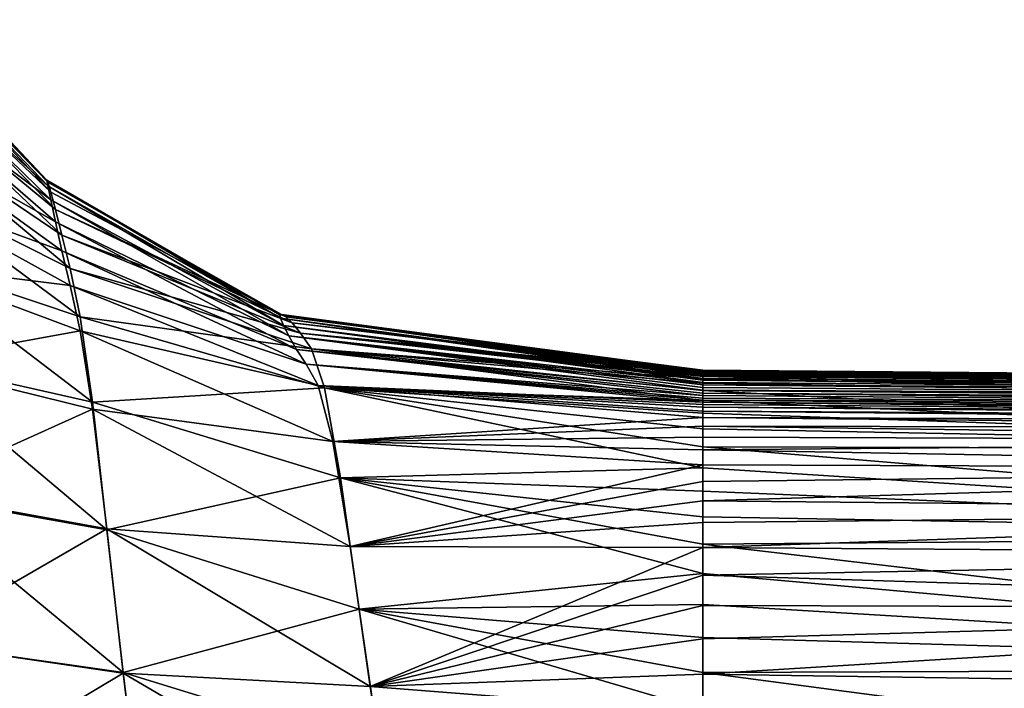
# Model space of a CAD drawing. Units: millimetres. Extents: x -158 to 158, y -190 to 1237.
# Drawn here: x 124 to 143, y 8 to 21 of the extents above; entities that cross this region are included whole.
import ezdxf

# ---------------------------------------------------------------- set-up
doc = ezdxf.new("R2010")
doc.units = ezdxf.units.MM
doc.header["$LTSCALE"] = 65.185185
doc.layers.add('1539', color=7, linetype='CONTINUOUS')
doc.layers.add('1542', color=7, linetype='CONTINUOUS')

msp = doc.modelspace()

# ---------------------------------------------------------------- linework, layer by layer
at = {"layer": '1539', "linetype": 'Continuous'}
for points in [[(157.2, 14.33, -8.001), (157.2, 14.314, -10.303), (136.727, 14.507, -8.582), (157.2, 14.33, -8.001)], [(136.727, 14.507, -8.582), (157.2, 14.314, -10.303), (136.727, 14.5, -9.757), (136.727, 14.507, -8.582)], [(136.727, 14.501, -6.147), (157.2, 14.33, -8.001), (136.727, 14.507, -7.377), (136.727, 14.501, -6.147)], [(136.727, 14.507, -7.377), (157.2, 14.33, -8.001), (136.727, 14.507, -8.582), (136.727, 14.507, -7.377)], [(157.2, 14.314, -5.284), (157.2, 14.33, -8.001), (136.727, 14.501, -6.147), (157.2, 14.314, -5.284)], [(136.727, 14.489, -4.894), (157.2, 14.314, -5.284), (136.727, 14.501, -6.147), (136.727, 14.489, -4.894)], [(136.727, 14.5, -9.757), (157.2, 14.314, -10.303), (136.727, 14.484, -10.898), (136.727, 14.5, -9.757)], [(136.727, 14.474, -3.622), (157.2, 14.314, -5.284), (136.727, 14.489, -4.894), (136.727, 14.474, -3.622)], [(157.2, 14.314, -10.303), (157.2, 14.275, -12.241), (136.727, 14.484, -10.898), (157.2, 14.314, -10.303)], [(136.727, 14.484, -10.898), (157.2, 14.275, -12.241), (136.727, 14.46, -12.003), (136.727, 14.484, -10.898)], [(157.2, 14.29, -3.207), (157.2, 14.314, -5.284), (136.727, 14.474, -3.622), (157.2, 14.29, -3.207)], [(136.727, 14.457, -2.333), (157.2, 14.29, -3.207), (136.727, 14.474, -3.622), (136.727, 14.457, -2.333)], [(136.727, 14.46, -12.003), (157.2, 14.275, -12.241), (136.727, 14.428, -13.066), (136.727, 14.46, -12.003)], [(136.727, 14.436, -1.034), (157.2, 14.29, -3.207), (136.727, 14.457, -2.333), (136.727, 14.436, -1.034)], [(157.2, 14.254, -0.859), (157.2, 14.29, -3.207), (136.727, 14.436, -1.034), (157.2, 14.254, -0.859)], [(136.727, 14.411, 0.264), (157.2, 14.254, -0.859), (136.727, 14.436, -1.034), (136.727, 14.411, 0.264)], [(157.2, 14.275, -12.241), (157.2, 14.218, -13.883), (136.727, 14.428, -13.066), (157.2, 14.275, -12.241)], [(136.727, 14.428, -13.066), (157.2, 14.218, -13.883), (136.727, 14.388, -14.084), (136.727, 14.428, -13.066)], [(136.727, 14.383, 1.557), (157.2, 14.254, -0.859), (136.727, 14.411, 0.264), (136.727, 14.383, 1.557)], [(157.2, 14.218, -13.883), (157.2, 13.946, -16.799), (136.727, 14.388, -14.084), (157.2, 14.218, -13.883)], [(136.727, 14.388, -14.084), (157.2, 13.946, -16.799), (136.727, 14.338, -15.058), (136.727, 14.388, -14.084)], [(157.2, 14.204, 1.559), (157.2, 14.254, -0.859), (136.727, 14.383, 1.557), (157.2, 14.204, 1.559)], [(136.727, 14.35, 2.84), (157.2, 14.204, 1.559), (136.727, 14.383, 1.557), (136.727, 14.35, 2.84)], [(136.727, 14.312, 4.108), (157.2, 14.204, 1.559), (136.727, 14.35, 2.84), (136.727, 14.312, 4.108)], [(136.727, 14.338, -15.058), (157.2, 13.946, -16.799), (136.727, 14.254, -15.989), (136.727, 14.338, -15.058)], [(157.2, 14.115, 4.652), (157.2, 14.204, 1.559), (136.727, 14.312, 4.108), (157.2, 14.115, 4.652)], [(136.727, 14.269, 5.349), (157.2, 14.115, 4.652), (136.727, 14.312, 4.108), (136.727, 14.269, 5.349)], [(136.727, 14.222, 6.559), (157.2, 14.115, 4.652), (136.727, 14.269, 5.349), (136.727, 14.222, 6.559)], [(136.727, 14.254, -15.989), (157.2, 13.946, -16.799), (136.727, 14.115, -16.864), (136.727, 14.254, -15.989)], [(157.2, 14.022, 7.071), (157.2, 14.115, 4.652), (136.727, 14.222, 6.559), (157.2, 14.022, 7.071)], [(136.727, 14.172, 7.734), (157.2, 14.022, 7.071), (136.727, 14.222, 6.559), (136.727, 14.172, 7.734)], [(136.727, 14.12, 8.866), (157.2, 14.022, 7.071), (136.727, 14.172, 7.734), (136.727, 14.12, 8.866)], [(157.2, 13.934, 9.022), (157.2, 14.022, 7.071), (136.727, 14.12, 8.866), (157.2, 13.934, 9.022)], [(136.727, 14.068, 9.953), (157.2, 13.934, 9.022), (136.727, 14.12, 8.866), (136.727, 14.068, 9.953)], [(157.2, 13.946, -16.799), (157.2, 12.982, -19.503), (136.727, 14.115, -16.864), (157.2, 13.946, -16.799)], [(136.727, 14.115, -16.864), (157.2, 12.982, -19.503), (136.727, 13.923, -17.68), (136.727, 14.115, -16.864)], [(157.2, 13.857, 10.615), (157.2, 13.934, 9.022), (136.727, 14.068, 9.953), (157.2, 13.857, 10.615)], [(136.727, 14.017, 10.994), (157.2, 13.857, 10.615), (136.727, 14.068, 9.953), (136.727, 14.017, 10.994)], [(136.727, 13.97, 11.99), (157.2, 13.857, 10.615), (136.727, 14.017, 10.994), (136.727, 13.97, 11.99)], [(136.727, 13.928, 12.944), (157.2, 13.857, 10.615), (136.727, 13.97, 11.99), (136.727, 13.928, 12.944)], [(157.2, 13.745, 13.029), (157.2, 13.857, 10.615), (136.727, 13.928, 12.944), (157.2, 13.745, 13.029)], [(136.727, 13.89, 13.856), (157.2, 13.745, 13.029), (136.727, 13.928, 12.944), (136.727, 13.89, 13.856)], [(136.727, 13.923, -17.68), (157.2, 12.982, -19.503), (136.727, 13.677, -18.438), (136.727, 13.923, -17.68)], [(157.2, 13.672, 14.665), (157.2, 13.745, 13.029), (136.727, 13.89, 13.856), (157.2, 13.672, 14.665)], [(136.727, 13.847, 14.729), (157.2, 13.672, 14.665), (136.727, 13.89, 13.856), (136.727, 13.847, 14.729)], [(136.727, 13.795, 15.563), (157.2, 13.672, 14.665), (136.727, 13.847, 14.729), (136.727, 13.795, 15.563)], [(157.2, 13.601, 15.752), (157.2, 13.672, 14.665), (136.727, 13.795, 15.563), (157.2, 13.601, 15.752)], [(136.727, 13.719, 16.36), (157.2, 13.601, 15.752), (136.727, 13.795, 15.563), (136.727, 13.719, 16.36)], [(157.2, 13.521, 16.506), (157.2, 13.601, 15.752), (136.727, 13.719, 16.36), (157.2, 13.521, 16.506)], [(136.727, 13.598, 17.113), (157.2, 13.521, 16.506), (136.727, 13.719, 16.36), (136.727, 13.598, 17.113)], [(136.727, 13.677, -18.438), (157.2, 12.982, -19.503), (136.727, 13.379, -19.135), (136.727, 13.677, -18.438)], [(157.2, 13.391, 17.227), (157.2, 13.521, 16.506), (136.727, 13.598, 17.113), (157.2, 13.391, 17.227)], [(136.727, 13.428, 17.821), (157.2, 13.391, 17.227), (136.727, 13.598, 17.113), (136.727, 13.428, 17.821)], [(157.2, 13.15, 18.13), (157.2, 13.391, 17.227), (136.727, 13.428, 17.821), (157.2, 13.15, 18.13)], [(136.727, 13.218, 18.487), (157.2, 13.15, 18.13), (136.727, 13.428, 17.821), (136.727, 13.218, 18.487)], [(136.727, 13.379, -19.135), (157.2, 12.982, -19.503), (136.727, 13.03, -19.769), (136.727, 13.379, -19.135)], [(136.727, 12.972, 19.114), (157.2, 13.15, 18.13), (136.727, 13.218, 18.487), (136.727, 12.972, 19.114)], [(157.2, 12.611, 19.469), (157.2, 13.15, 18.13), (136.727, 12.972, 19.114), (157.2, 12.611, 19.469)], [(157.2, 12.982, -19.503), (157.2, 11.327, -21.39), (136.727, 13.03, -19.769), (157.2, 12.982, -19.503)], [(136.727, 13.03, -19.769), (157.2, 11.327, -21.39), (136.727, 12.63, -20.338), (136.727, 13.03, -19.769)], [(136.727, 12.689, 19.708), (157.2, 12.611, 19.469), (136.727, 12.972, 19.114), (136.727, 12.689, 19.708)], [(136.727, 12.366, 20.272), (157.2, 12.611, 19.469), (136.727, 12.689, 19.708), (136.727, 12.366, 20.272)], [(136.727, 12.63, -20.338), (157.2, 11.327, -21.39), (136.727, 12.179, -20.855), (136.727, 12.63, -20.338)], [(157.2, 11.795, 20.777), (157.2, 12.611, 19.469), (136.727, 11.996, 20.809), (157.2, 11.795, 20.777)], [(136.727, 11.996, 20.809), (157.2, 12.611, 19.469), (136.727, 12.366, 20.272), (136.727, 11.996, 20.809)], [(136.727, 12.179, -20.855), (157.2, 11.327, -21.39), (136.727, 11.687, -21.322), (136.727, 12.179, -20.855)], [(136.727, 11.574, 21.311), (157.2, 11.795, 20.777), (136.727, 11.996, 20.809), (136.727, 11.574, 21.311)], [(157.2, 10.946, 21.669), (157.2, 11.795, 20.777), (136.727, 11.097, 21.774), (157.2, 10.946, 21.669)], [(136.727, 11.097, 21.774), (157.2, 11.795, 20.777), (136.727, 11.574, 21.311), (136.727, 11.097, 21.774)], [(136.727, 11.687, -21.322), (157.2, 11.327, -21.39), (136.727, 11.159, -21.744), (136.727, 11.687, -21.322)], [(157.2, 11.327, -21.39), (157.2, 8.771, -22.857), (136.727, 11.159, -21.744), (157.2, 11.327, -21.39)], [(136.727, 11.159, -21.744), (157.2, 8.771, -22.857), (136.727, 10.597, -22.126), (136.727, 11.159, -21.744)], [(136.727, 10.564, 22.194), (157.2, 10.946, 21.669), (136.727, 11.097, 21.774), (136.727, 10.564, 22.194)], [(157.2, 9.92, 22.396), (157.2, 10.946, 21.669), (136.727, 10.564, 22.194), (157.2, 9.92, 22.396)], [(136.727, 10.597, -22.126), (157.2, 8.771, -22.857), (136.727, 10, -22.474), (136.727, 10.597, -22.126)], [(136.727, 9.977, 22.57), (157.2, 9.92, 22.396), (136.727, 10.564, 22.194), (136.727, 9.977, 22.57)], [(136.727, 10, -22.474), (157.2, 8.771, -22.857), (136.727, 9.365, -22.793), (136.727, 10, -22.474)], [(136.727, 9.34, 22.903), (157.2, 9.92, 22.396), (136.727, 9.977, 22.57), (136.727, 9.34, 22.903)], [(157.2, 8.351, 23.122), (157.2, 9.92, 22.396), (136.727, 8.657, 23.197), (157.2, 8.351, 23.122)], [(136.727, 8.657, 23.197), (157.2, 9.92, 22.396), (136.727, 9.34, 22.903), (136.727, 8.657, 23.197)], [(136.727, 9.365, -22.793), (157.2, 8.771, -22.857), (136.727, 8.69, -23.084), (136.727, 9.365, -22.793)], [(157.2, 8.771, -22.857), (157.2, 5.984, -23.714), (136.727, 8.69, -23.084), (157.2, 8.771, -22.857)], [(136.727, 8.69, -23.084), (157.2, 5.984, -23.714), (136.727, 7.968, -23.349), (136.727, 8.69, -23.084)], [(136.727, 7.924, 23.46), (157.2, 8.351, 23.122), (136.727, 8.657, 23.197), (136.727, 7.924, 23.46)]]:
    msp.add_3dface(points, dxfattribs=at)
at = {"layer": '1542', "linetype": 'Continuous'}
for points in [[(124.103, 18.165, -0.058), (124.122, 18.123, -3.061), (121.191, 21.25, -0.059), (124.103, 18.165, -0.058)], [(121.194, 21.099, 3.031), (124.103, 18.165, -0.058), (121.191, 21.25, -0.059), (121.194, 21.099, 3.031)], [(121.191, 21.25, -0.059), (124.122, 18.123, -3.061), (121.194, 21.131, -3.145), (121.191, 21.25, -0.059)], [(124.122, 18.123, -3.061), (124.176, 17.934, -6.034), (121.194, 21.131, -3.145), (124.122, 18.123, -3.061)], [(121.194, 21.131, -3.145), (124.176, 17.934, -6.034), (121.205, 20.749, -6.186), (121.194, 21.131, -3.145)], [(124.122, 18.053, 2.948), (124.103, 18.165, -0.058), (121.194, 21.099, 3.031), (124.122, 18.053, 2.948)], [(121.205, 20.679, 6.083), (124.122, 18.053, 2.948), (121.194, 21.099, 3.031), (121.205, 20.679, 6.083)], [(124.176, 17.934, -6.034), (124.266, 17.596, -8.953), (121.205, 20.749, -6.186), (124.176, 17.934, -6.034)], [(121.205, 20.749, -6.186), (124.266, 17.596, -8.953), (121.222, 20.111, -9.142), (121.205, 20.749, -6.186)], [(124.176, 17.783, 5.928), (124.122, 18.053, 2.948), (121.205, 20.679, 6.083), (124.176, 17.783, 5.928)], [(121.222, 19.997, 9.056), (124.176, 17.783, 5.928), (121.205, 20.679, 6.083), (121.222, 19.997, 9.056)], [(124.266, 17.596, -8.953), (124.39, 17.104, -11.796), (121.222, 20.111, -9.142), (124.266, 17.596, -8.953)], [(121.222, 20.111, -9.142), (124.39, 17.104, -11.796), (121.247, 19.225, -11.98), (121.222, 20.111, -9.142)], [(124.266, 17.36, 8.856), (124.176, 17.783, 5.928), (121.222, 19.997, 9.056), (124.266, 17.36, 8.856)], [(121.247, 19.073, 11.908), (124.266, 17.36, 8.856), (121.222, 19.997, 9.056), (121.247, 19.073, 11.908)], [(124.39, 17.104, -11.796), (124.548, 16.461, -14.543), (121.247, 19.225, -11.98), (124.39, 17.104, -11.796)], [(121.247, 19.225, -11.98), (124.548, 16.461, -14.543), (121.277, 18.104, -14.668), (121.247, 19.225, -11.98)], [(124.391, 16.802, 11.703), (124.266, 17.36, 8.856), (121.247, 19.073, 11.908), (124.391, 16.802, 11.703)], [(121.277, 17.939, 14.604), (124.391, 16.802, 11.703), (121.247, 19.073, 11.908), (121.277, 17.939, 14.604)], [(124.548, 16.461, -14.543), (124.741, 15.534, -17.272), (121.277, 18.104, -14.668), (124.548, 16.461, -14.543)], [(121.277, 18.104, -14.668), (124.741, 15.534, -17.272), (121.316, 16.682, -17.247), (121.277, 18.104, -14.668)], [(128.598, 15.505, 2.235), (128.586, 15.573, -0.742), (124.103, 18.165, -0.058), (128.598, 15.505, 2.235)], [(124.122, 18.053, 2.948), (128.598, 15.505, 2.235), (124.103, 18.165, -0.058), (124.122, 18.053, 2.948)], [(124.103, 18.165, -0.058), (128.586, 15.573, -0.742), (124.122, 18.123, -3.061), (124.103, 18.165, -0.058)], [(128.586, 15.573, -0.742), (128.619, 15.58, -3.717), (124.122, 18.123, -3.061), (128.586, 15.573, -0.742)], [(124.122, 18.123, -3.061), (128.619, 15.58, -3.717), (124.176, 17.934, -6.034), (124.122, 18.123, -3.061)], [(128.656, 15.369, 5.203), (128.598, 15.505, 2.235), (124.122, 18.053, 2.948), (128.656, 15.369, 5.203)], [(124.176, 17.783, 5.928), (128.656, 15.369, 5.203), (124.122, 18.053, 2.948), (124.176, 17.783, 5.928)], [(124.55, 16.139, 14.445), (124.391, 16.802, 11.703), (121.277, 17.939, 14.604), (124.55, 16.139, 14.445)], [(121.315, 16.543, 17.171), (124.55, 16.139, 14.445), (121.277, 17.939, 14.604), (121.315, 16.543, 17.171)], [(128.619, 15.58, -3.717), (128.698, 15.532, -6.675), (124.176, 17.934, -6.034), (128.619, 15.58, -3.717)], [(124.176, 17.934, -6.034), (128.698, 15.532, -6.675), (124.266, 17.596, -8.953), (124.176, 17.934, -6.034)], [(128.759, 15.167, 8.148), (128.656, 15.369, 5.203), (124.176, 17.783, 5.928), (128.759, 15.167, 8.148)], [(124.266, 17.36, 8.856), (128.759, 15.167, 8.148), (124.176, 17.783, 5.928), (124.266, 17.36, 8.856)], [(128.698, 15.532, -6.675), (128.82, 15.417, -9.605), (124.266, 17.596, -8.953), (128.698, 15.532, -6.675)], [(124.266, 17.596, -8.953), (128.82, 15.417, -9.605), (124.39, 17.104, -11.796), (124.266, 17.596, -8.953)], [(128.905, 14.908, 11.055), (128.759, 15.167, 8.148), (124.266, 17.36, 8.856), (128.905, 14.908, 11.055)], [(124.391, 16.802, 11.703), (128.905, 14.908, 11.055), (124.266, 17.36, 8.856), (124.391, 16.802, 11.703)], [(128.82, 15.417, -9.605), (128.985, 15.218, -12.5), (124.39, 17.104, -11.796), (128.82, 15.417, -9.605)], [(124.39, 17.104, -11.796), (128.985, 15.218, -12.5), (124.548, 16.461, -14.543), (124.39, 17.104, -11.796)], [(124.741, 15.534, -17.272), (124.977, 13.894, -19.897), (121.316, 16.682, -17.247), (124.741, 15.534, -17.272)], [(121.316, 16.682, -17.247), (124.977, 13.894, -19.897), (121.364, 14.705, -19.675), (121.316, 16.682, -17.247)], [(129.095, 14.623, 13.911), (128.905, 14.908, 11.055), (124.391, 16.802, 11.703), (129.095, 14.623, 13.911)], [(124.55, 16.139, 14.445), (129.095, 14.623, 13.911), (124.391, 16.802, 11.703), (124.55, 16.139, 14.445)], [(124.744, 15.262, 17.148), (124.55, 16.139, 14.445), (121.315, 16.543, 17.171), (124.744, 15.262, 17.148)], [(121.362, 14.646, 19.591), (124.744, 15.262, 17.148), (121.315, 16.543, 17.171), (121.362, 14.646, 19.591)], [(128.985, 15.218, -12.5), (129.192, 14.918, -15.359), (124.548, 16.461, -14.543), (128.985, 15.218, -12.5)], [(124.548, 16.461, -14.543), (129.192, 14.918, -15.359), (124.741, 15.534, -17.272), (124.548, 16.461, -14.543)], [(129.326, 14.215, 16.769), (129.095, 14.623, 13.911), (124.55, 16.139, 14.445), (129.326, 14.215, 16.769)], [(124.744, 15.262, 17.148), (129.326, 14.215, 16.769), (124.55, 16.139, 14.445), (124.744, 15.262, 17.148)], [(128.586, 15.573, -0.742), (136.727, 14.457, -2.333), (128.619, 15.58, -3.717), (128.586, 15.573, -0.742)], [(136.727, 14.411, 0.264), (136.727, 14.436, -1.034), (128.586, 15.573, -0.742), (136.727, 14.411, 0.264)], [(128.598, 15.505, 2.235), (136.727, 14.411, 0.264), (128.586, 15.573, -0.742), (128.598, 15.505, 2.235)], [(136.727, 14.436, -1.034), (136.727, 14.457, -2.333), (128.586, 15.573, -0.742), (136.727, 14.436, -1.034)], [(136.727, 14.457, -2.333), (136.727, 14.474, -3.622), (128.619, 15.58, -3.717), (136.727, 14.457, -2.333)], [(136.727, 14.474, -3.622), (136.727, 14.489, -4.894), (128.619, 15.58, -3.717), (136.727, 14.474, -3.622)], [(136.727, 14.489, -4.894), (136.727, 14.501, -6.147), (128.619, 15.58, -3.717), (136.727, 14.489, -4.894)], [(128.619, 15.58, -3.717), (136.727, 14.501, -6.147), (128.698, 15.532, -6.675), (128.619, 15.58, -3.717)], [(129.192, 14.918, -15.359), (129.445, 14.17, -18.263), (124.741, 15.534, -17.272), (129.192, 14.918, -15.359)], [(124.741, 15.534, -17.272), (129.445, 14.17, -18.263), (124.977, 13.894, -19.897), (124.741, 15.534, -17.272)], [(136.727, 14.35, 2.84), (136.727, 14.383, 1.557), (128.598, 15.505, 2.235), (136.727, 14.35, 2.84)], [(128.656, 15.369, 5.203), (136.727, 14.35, 2.84), (128.598, 15.505, 2.235), (128.656, 15.369, 5.203)], [(136.727, 14.383, 1.557), (136.727, 14.411, 0.264), (128.598, 15.505, 2.235), (136.727, 14.383, 1.557)], [(136.727, 14.269, 5.349), (136.727, 14.312, 4.108), (128.656, 15.369, 5.203), (136.727, 14.269, 5.349)], [(128.759, 15.167, 8.148), (136.727, 14.269, 5.349), (128.656, 15.369, 5.203), (128.759, 15.167, 8.148)], [(136.727, 14.312, 4.108), (136.727, 14.35, 2.84), (128.656, 15.369, 5.203), (136.727, 14.312, 4.108)], [(136.727, 14.501, -6.147), (136.727, 14.507, -7.377), (128.698, 15.532, -6.675), (136.727, 14.501, -6.147)], [(136.727, 14.507, -7.377), (136.727, 14.507, -8.582), (128.698, 15.532, -6.675), (136.727, 14.507, -7.377)], [(128.698, 15.532, -6.675), (136.727, 14.507, -8.582), (128.82, 15.417, -9.605), (128.698, 15.532, -6.675)], [(136.727, 14.507, -8.582), (136.727, 14.5, -9.757), (128.82, 15.417, -9.605), (136.727, 14.507, -8.582)], [(136.727, 14.5, -9.757), (136.727, 14.484, -10.898), (128.82, 15.417, -9.605), (136.727, 14.5, -9.757)], [(136.727, 14.484, -10.898), (136.727, 14.46, -12.003), (128.82, 15.417, -9.605), (136.727, 14.484, -10.898)], [(128.82, 15.417, -9.605), (136.727, 14.46, -12.003), (128.985, 15.218, -12.5), (128.82, 15.417, -9.605)], [(124.977, 13.757, 19.761), (124.744, 15.262, 17.148), (121.362, 14.646, 19.591), (124.977, 13.757, 19.761)], [(129.606, 13.133, 19.592), (129.326, 14.215, 16.769), (124.744, 15.262, 17.148), (129.606, 13.133, 19.592)], [(124.977, 13.757, 19.761), (129.606, 13.133, 19.592), (124.744, 15.262, 17.148), (124.977, 13.757, 19.761)], [(136.727, 14.12, 8.866), (136.727, 14.172, 7.734), (128.759, 15.167, 8.148), (136.727, 14.12, 8.866)], [(128.905, 14.908, 11.055), (136.727, 14.12, 8.866), (128.759, 15.167, 8.148), (128.905, 14.908, 11.055)], [(136.727, 14.172, 7.734), (136.727, 14.222, 6.559), (128.759, 15.167, 8.148), (136.727, 14.172, 7.734)], [(136.727, 14.222, 6.559), (136.727, 14.269, 5.349), (128.759, 15.167, 8.148), (136.727, 14.222, 6.559)], [(136.727, 14.46, -12.003), (136.727, 14.428, -13.066), (128.985, 15.218, -12.5), (136.727, 14.46, -12.003)], [(136.727, 14.428, -13.066), (136.727, 14.388, -14.084), (128.985, 15.218, -12.5), (136.727, 14.428, -13.066)], [(136.727, 14.388, -14.084), (136.727, 14.338, -15.058), (128.985, 15.218, -12.5), (136.727, 14.388, -14.084)], [(128.985, 15.218, -12.5), (136.727, 14.338, -15.058), (129.192, 14.918, -15.359), (128.985, 15.218, -12.5)], [(136.727, 14.017, 10.994), (136.727, 14.068, 9.953), (128.905, 14.908, 11.055), (136.727, 14.017, 10.994)], [(129.095, 14.623, 13.911), (136.727, 14.017, 10.994), (128.905, 14.908, 11.055), (129.095, 14.623, 13.911)], [(136.727, 14.068, 9.953), (136.727, 14.12, 8.866), (128.905, 14.908, 11.055), (136.727, 14.068, 9.953)], [(136.727, 14.338, -15.058), (136.727, 14.254, -15.989), (129.192, 14.918, -15.359), (136.727, 14.338, -15.058)], [(136.727, 14.254, -15.989), (136.727, 14.115, -16.864), (129.192, 14.918, -15.359), (136.727, 14.254, -15.989)], [(136.727, 14.115, -16.864), (136.727, 13.923, -17.68), (129.192, 14.918, -15.359), (136.727, 14.115, -16.864)], [(129.192, 14.918, -15.359), (136.727, 13.923, -17.68), (129.445, 14.17, -18.263), (129.192, 14.918, -15.359)], [(121.419, 12.151, 21.638), (124.977, 13.757, 19.761), (121.362, 14.646, 19.591), (121.419, 12.151, 21.638)], [(124.977, 13.894, -19.897), (125.258, 11.435, -21.907), (121.364, 14.705, -19.675), (124.977, 13.894, -19.897)], [(121.364, 14.705, -19.675), (125.258, 11.435, -21.907), (121.421, 12.122, -21.632), (121.364, 14.705, -19.675)], [(136.727, 13.89, 13.856), (136.727, 13.928, 12.944), (129.095, 14.623, 13.911), (136.727, 13.89, 13.856)], [(129.326, 14.215, 16.769), (136.727, 13.89, 13.856), (129.095, 14.623, 13.911), (129.326, 14.215, 16.769)], [(136.727, 13.928, 12.944), (136.727, 13.97, 11.99), (129.095, 14.623, 13.911), (136.727, 13.928, 12.944)], [(136.727, 13.97, 11.99), (136.727, 14.017, 10.994), (129.095, 14.623, 13.911), (136.727, 13.97, 11.99)], [(136.727, 13.598, 17.113), (136.727, 13.719, 16.36), (129.326, 14.215, 16.769), (136.727, 13.598, 17.113)], [(129.606, 13.133, 19.592), (136.727, 13.598, 17.113), (129.326, 14.215, 16.769), (129.606, 13.133, 19.592)], [(136.727, 13.719, 16.36), (136.727, 13.795, 15.563), (129.326, 14.215, 16.769), (136.727, 13.719, 16.36)], [(136.727, 13.795, 15.563), (136.727, 13.847, 14.729), (129.326, 14.215, 16.769), (136.727, 13.795, 15.563)], [(136.727, 13.847, 14.729), (136.727, 13.89, 13.856), (129.326, 14.215, 16.769), (136.727, 13.847, 14.729)], [(129.445, 14.17, -18.263), (129.754, 12.436, -20.882), (124.977, 13.894, -19.897), (129.445, 14.17, -18.263)], [(136.727, 13.923, -17.68), (136.727, 13.677, -18.438), (129.445, 14.17, -18.263), (136.727, 13.923, -17.68)], [(136.727, 13.677, -18.438), (136.727, 13.379, -19.135), (129.445, 14.17, -18.263), (136.727, 13.677, -18.438)], [(136.727, 13.379, -19.135), (136.727, 13.03, -19.769), (129.445, 14.17, -18.263), (136.727, 13.379, -19.135)], [(136.727, 13.03, -19.769), (136.727, 12.63, -20.338), (129.445, 14.17, -18.263), (136.727, 13.03, -19.769)], [(129.445, 14.17, -18.263), (136.727, 12.63, -20.338), (129.754, 12.436, -20.882), (129.445, 14.17, -18.263)], [(124.977, 13.894, -19.897), (129.754, 12.436, -20.882), (125.258, 11.435, -21.907), (124.977, 13.894, -19.897)], [(125.256, 11.454, 21.929), (124.977, 13.757, 19.761), (121.419, 12.151, 21.638), (125.256, 11.454, 21.929)], [(129.941, 11.113, 21.954), (129.606, 13.133, 19.592), (124.977, 13.757, 19.761), (129.941, 11.113, 21.954)], [(125.256, 11.454, 21.929), (129.941, 11.113, 21.954), (124.977, 13.757, 19.761), (125.256, 11.454, 21.929)], [(136.727, 13.428, 17.821), (136.727, 13.598, 17.113), (129.606, 13.133, 19.592), (136.727, 13.428, 17.821)], [(136.727, 13.218, 18.487), (136.727, 13.428, 17.821), (129.606, 13.133, 19.592), (136.727, 13.218, 18.487)], [(136.727, 12.972, 19.114), (136.727, 13.218, 18.487), (129.606, 13.133, 19.592), (136.727, 12.972, 19.114)], [(136.727, 12.689, 19.708), (136.727, 12.972, 19.114), (129.606, 13.133, 19.592), (136.727, 12.689, 19.708)], [(129.941, 11.113, 21.954), (136.727, 12.689, 19.708), (129.606, 13.133, 19.592), (129.941, 11.113, 21.954)], [(136.727, 12.63, -20.338), (136.727, 12.179, -20.855), (129.754, 12.436, -20.882), (136.727, 12.63, -20.338)], [(136.727, 12.366, 20.272), (136.727, 12.689, 19.708), (129.941, 11.113, 21.954), (136.727, 12.366, 20.272)], [(129.754, 12.436, -20.882), (130.113, 9.912, -22.624), (125.258, 11.435, -21.907), (129.754, 12.436, -20.882)], [(136.727, 12.179, -20.855), (136.727, 11.687, -21.322), (129.754, 12.436, -20.882), (136.727, 12.179, -20.855)], [(136.727, 11.687, -21.322), (136.727, 11.159, -21.744), (129.754, 12.436, -20.882), (136.727, 11.687, -21.322)], [(136.727, 11.159, -21.744), (136.727, 10.597, -22.126), (129.754, 12.436, -20.882), (136.727, 11.159, -21.744)], [(129.754, 12.436, -20.882), (136.727, 10.597, -22.126), (130.113, 9.912, -22.624), (129.754, 12.436, -20.882)], [(136.727, 11.996, 20.809), (136.727, 12.366, 20.272), (129.941, 11.113, 21.954), (136.727, 11.996, 20.809)], [(121.479, 9.277, 23.068), (125.256, 11.454, 21.929), (121.419, 12.151, 21.638), (121.479, 9.277, 23.068)], [(125.258, 11.435, -21.907), (125.569, 8.689, -23.214), (121.421, 12.122, -21.632), (125.258, 11.435, -21.907)], [(121.421, 12.122, -21.632), (125.569, 8.689, -23.214), (121.479, 9.274, -23.039), (121.421, 12.122, -21.632)], [(136.727, 11.574, 21.311), (136.727, 11.996, 20.809), (129.941, 11.113, 21.954), (136.727, 11.574, 21.311)], [(136.727, 11.097, 21.774), (136.727, 11.574, 21.311), (129.941, 11.113, 21.954), (136.727, 11.097, 21.774)], [(125.569, 8.678, 23.271), (125.256, 11.454, 21.929), (121.479, 9.277, 23.068), (125.569, 8.678, 23.271)], [(130.324, 8.423, 23.342), (129.941, 11.113, 21.954), (125.256, 11.454, 21.929), (130.324, 8.423, 23.342)], [(125.569, 8.678, 23.271), (130.324, 8.423, 23.342), (125.256, 11.454, 21.929), (125.569, 8.678, 23.271)], [(125.258, 11.435, -21.907), (130.113, 9.912, -22.624), (125.569, 8.689, -23.214), (125.258, 11.435, -21.907)], [(130.324, 8.423, 23.342), (136.727, 11.097, 21.774), (129.941, 11.113, 21.954), (130.324, 8.423, 23.342)], [(136.727, 10.564, 22.194), (136.727, 11.097, 21.774), (130.324, 8.423, 23.342), (136.727, 10.564, 22.194)], [(136.727, 10.597, -22.126), (136.727, 10, -22.474), (130.113, 9.912, -22.624), (136.727, 10.597, -22.126)], [(136.727, 9.977, 22.57), (136.727, 10.564, 22.194), (130.324, 8.423, 23.342), (136.727, 9.977, 22.57)], [(130.113, 9.912, -22.624), (130.513, 7.168, -23.663), (125.569, 8.689, -23.214), (130.113, 9.912, -22.624)], [(136.727, 10, -22.474), (136.727, 9.365, -22.793), (130.113, 9.912, -22.624), (136.727, 10, -22.474)], [(136.727, 9.365, -22.793), (136.727, 8.69, -23.084), (130.113, 9.912, -22.624), (136.727, 9.365, -22.793)], [(136.727, 8.69, -23.084), (136.727, 7.968, -23.349), (130.113, 9.912, -22.624), (136.727, 8.69, -23.084)], [(130.113, 9.912, -22.624), (136.727, 7.968, -23.349), (130.513, 7.168, -23.663), (130.113, 9.912, -22.624)], [(136.727, 9.34, 22.903), (136.727, 9.977, 22.57), (130.324, 8.423, 23.342), (136.727, 9.34, 22.903)], [(136.727, 8.657, 23.197), (136.727, 9.34, 22.903), (130.324, 8.423, 23.342), (136.727, 8.657, 23.197)], [(121.544, 6.282, 24.046), (125.569, 8.678, 23.271), (121.479, 9.277, 23.068), (121.544, 6.282, 24.046)], [(125.569, 8.689, -23.214), (125.914, 5.842, -24.05), (121.479, 9.274, -23.039), (125.569, 8.689, -23.214)], [(121.479, 9.274, -23.039), (125.914, 5.842, -24.05), (121.544, 6.276, -24.013), (121.479, 9.274, -23.039)], [(125.913, 5.839, 24.112), (125.569, 8.678, 23.271), (121.544, 6.282, 24.046), (125.913, 5.839, 24.112)], [(125.569, 8.689, -23.214), (130.513, 7.168, -23.663), (125.914, 5.842, -24.05), (125.569, 8.689, -23.214)], [(130.746, 5.644, 24.118), (130.324, 8.423, 23.342), (125.569, 8.678, 23.271), (130.746, 5.644, 24.118)], [(125.913, 5.839, 24.112), (130.746, 5.644, 24.118), (125.569, 8.678, 23.271), (125.913, 5.839, 24.112)], [(136.727, 7.924, 23.46), (136.727, 8.657, 23.197), (130.324, 8.423, 23.342), (136.727, 7.924, 23.46)], [(130.746, 5.644, 24.118), (136.727, 7.924, 23.46), (130.324, 8.423, 23.342), (130.746, 5.644, 24.118)]]:
    msp.add_3dface(points, dxfattribs=at)

doc.saveas('drawing.dxf')
